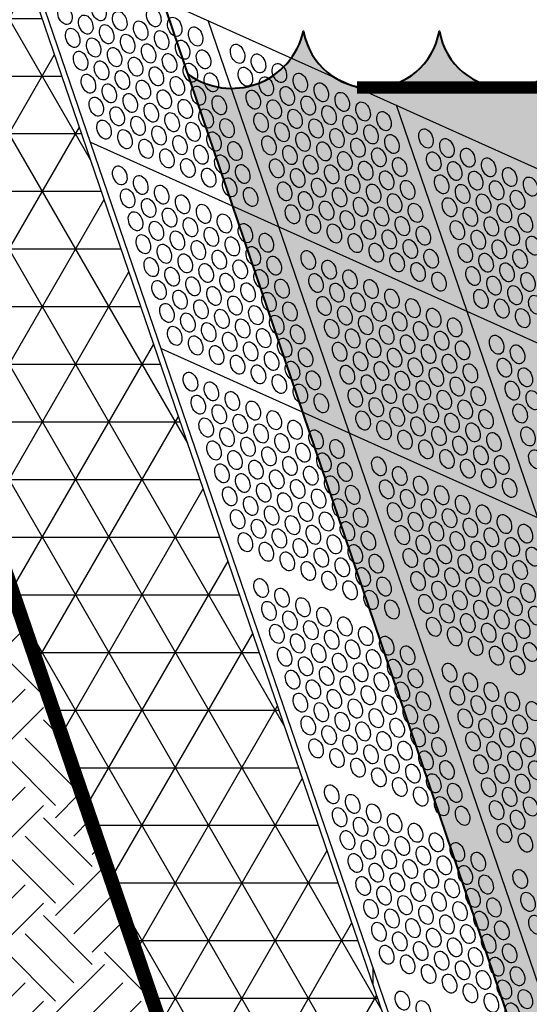
# Model space of a CAD drawing. Units: inches. Extents: x -0.3 to 66.3, y -0.3 to 51.3.
# Drawn here: x 3.1 to 6.4, y 20.2 to 26.6 of the extents above; entities that cross this region are included whole.
import ezdxf

# ---------------------------------------------------------------- set-up
doc = ezdxf.new("R2010")
doc.units = ezdxf.units.IN
doc.header["$MEASUREMENT"] = 0
doc.linetypes.add('HIDDEN', pattern=[0.375, 0.25, -0.125])
doc.layers.add('Details', color=105, linetype='Continuous')

msp = doc.modelspace()

# ---------------------------------------------------------------- hatches: boundary and pattern name
at = {"layer": 'Details'}
h = msp.add_hatch(dxfattribs=at)
h.set_pattern_fill('NET3', color=5, scale=3, style=0)
h.set_pattern_definition([(0, (38.73307, -18.7802), (0, 0.375), []), (60, (38.73307, -18.7802), (-0.3247595, 0.1875), []), (120, (38.73307, -18.7802), (-0.3247595, -0.1875), [])])
h.paths.add_polyline_path([(5.9551, 14.3735), (7.6778, 13.5995), (3.0798, 27.0207), (1.3571, 27.7947)])
h.paths.add_polyline_path([(23.8807, 13.7779), (23.8807, 13.6666), (25.4541, 14.3735), (20.8561, 27.7947), (19.3158, 27.1026)])
h = msp.add_hatch(dxfattribs=at)
h.set_pattern_fill('EARTH', color=42, scale=1.8, angle=45, style=0)
h.set_pattern_definition([(45, (95.19193, -23.39197), (6e-17, 0.6363961), [0.45, -0.45]), (45, (95.0726, -23.27264), (6e-17, 0.6363961), [0.45, -0.45]), (45, (94.9533, -23.1533), (6e-17, 0.6363961), [0.45, -0.45]), (135, (94.9533, -23.07377), (-0.6363961, 1e-16), [0.45, -0.45]), (135, (95.0726, -22.95445), (-0.6363961, 1e-16), [0.45, -0.45]), (135, (95.19193, -22.8351), (-0.6363961, 1e-16), [0.45, -0.45])])
h.paths.add_polyline_path([(1.3571, 27.7167), (1.3571, 24.6627), (5.9551, 11.2416), (5.9551, 14.2955)])
at = {"layer": 'Details', "lineweight": 40, "true_color": 0xb1e7e7}
h = msp.add_hatch(dxfattribs=at)
h.set_pattern_fill('DOTS', color=254, scale=2, style=0)
h.set_pattern_definition([(0, (-25.55405, -21.2026), (0.0625, 0.125), [0, -0.125])])
edge = h.paths.add_edge_path()
edge.add_arc((4.4561, 26.6264), 0.4798, 233.80709, 346.95171)
edge.add_arc((5.3655, 26.5968), 0.449, 190.09283, 349.96731)
edge.add_arc((6.2496, 26.5972), 0.449, 190.09283, 349.96731)
edge.add_arc((7.1338, 26.5977), 0.449, 190.09283, 349.96731)
edge.add_arc((8.0179, 26.5982), 0.449, 190.09283, 349.96731)
edge.add_arc((8.902, 26.5986), 0.449, 190.09283, 349.96731)
edge.add_arc((9.7862, 26.5991), 0.449, 190.09283, 349.96731)
edge.add_arc((10.6703, 26.5996), 0.449, 190.09283, 349.96731)
edge.add_arc((11.5545, 26.6), 0.449, 190.09283, 349.96731)
edge.add_arc((12.4386, 26.6005), 0.449, 190.09283, 349.96731)
edge.add_arc((13.3227, 26.601), 0.449, 190.09283, 349.96731)
edge.add_arc((14.2069, 26.6014), 0.449, 190.09283, 349.96731)
edge.add_arc((15.091, 26.6019), 0.449, 190.09283, 349.96731)
edge.add_arc((15.9751, 26.6023), 0.449, 190.09283, 349.96731)
edge.add_arc((16.8593, 26.6028), 0.449, 190.09283, 349.96731)
edge.add_arc((17.7212, 26.5767), 0.423, 187.07805, 379.35064)
edge.add_line((18.1203, 26.7169), (22.767, 13.0965))
edge.add_line((22.767, 13.0965), (20.0824, 11.8903))
edge.add_line((20.0824, 11.8903), (11.322, 11.8903))
edge.add_line((11.322, 11.8903), (8.6373, 13.0965))
edge.add_line((8.6373, 13.0965), (4.1728, 26.2392))

# ---------------------------------------------------------------- linework, layer by layer
at = {"layer": 'Details', "color": 5, "const_width": 0.0675}
msp.add_lwpolyline([(3.0798, 27.0207), (1.3571, 27.7947), (5.9551, 14.3735), (7.6778, 13.5995)], dxfattribs=at)
at = {"layer": 'Details', "color": 5}
msp.add_lwpolyline([(1.3571, 27.7947, 0.0675, 0.0675, 0), (1.3571, 27.7167, 0.0675, 0.0675, 0), (5.9551, 14.2955, 0.0675, 0.0675, 0), (7.6778, 13.5215, 0.0675, 0.0675, 0)], format="xyseb", dxfattribs=at)
at = {"layer": 'Details'}
for points in [[(7.6778, 13.7108), (3.0798, 27.132)], [(3.0798, 27.132), (6.7264, 25.4935)], [(7.6778, 13.5995), (3.0798, 27.0207)], [(8.9038, 13.16), (4.3058, 26.5811)], [(10.1298, 12.6091), (5.5318, 26.0303)], [(3.5396, 25.7899), (7.1862, 24.1515)], [(3.9994, 24.4478), (7.646, 22.8093)]]:
    msp.add_lwpolyline(points, dxfattribs=at)
at = {"layer": 'Details', "color": 254, "lineweight": 40, "true_color": 0xb1e7e7}
msp.add_lwpolyline([(4.1753, 26.2321, 0.538133), (4.9259, 26.5109, 0.838167), (5.8101, 26.5114, 0.838167), (6.6942, 26.5119, 0.838167), (7.5783, 26.5123, 0.838167), (8.4625, 26.5128, 0.838167), (9.3466, 26.5132, 0.838167), (10.2307, 26.5137, 0.838167), (11.1149, 26.5142, 0.838167), (11.999, 26.5146, 0.838167), (12.8832, 26.5151, 0.838167), (13.7673, 26.5156, 0.838167), (14.6514, 26.516, 0.838167), (15.5356, 26.5165, 0.838167), (16.4197, 26.517, 0.838167), (17.3038, 26.5174, 1.113272), (18.1228, 26.7097), (22.7695, 13.0893), (20.0848, 11.8831), (11.3244, 11.8831), (8.6398, 13.0893), (3.998, 26.7537)], format="xyb", dxfattribs=at)
at = {"layer": 'Details', "color": 6, "linetype": 'HIDDEN', "const_width": 0.08}
msp.add_lwpolyline([(5.2748, 26.1458), (16.9385, 26.1458)], dxfattribs=at)
at = {"layer": 'Details', "color": 254, "linetype": 'HIDDEN'}
msp.add_lwpolyline([(5.3788, 20.3101), (5.3788, 20.4214)], dxfattribs=at)
at = {"layer": 'Details'}
for centre in [(3.3732, 26.6173), (3.5945, 26.6412), (3.952, 26.6025), (3.5094, 26.5547), (3.7307, 26.5786), (3.8669, 26.516), (4.0882, 26.54), (3.4243, 26.4681), (3.6456, 26.4921), (4.0031, 26.4534), (4.2244, 26.4774), (3.5605, 26.4055), (3.7818, 26.4295), (4.1393, 26.3908), (3.6967, 26.343), (3.918, 26.3669), (4.2755, 26.3282), (4.497, 26.3647), (3.4753, 26.319), (3.8329, 26.2804), (4.0542, 26.3043), (4.6332, 26.3021), (3.6116, 26.2564), (3.9691, 26.2178), (4.1904, 26.2417), (4.5481, 26.2155), (4.7694, 26.2395), (3.5264, 26.1699), (3.7478, 26.1938), (3.884, 26.1312), (4.1053, 26.1552), (4.3266, 26.1791), (4.6843, 26.1529), (4.9056, 26.1769), (3.6626, 26.1073), (4.0202, 26.0686), (4.2415, 26.0926), (4.8205, 26.0903), (5.0418, 26.1143), (3.5775, 26.0208), (3.7988, 26.0447), (4.1564, 26.006), (4.3777, 26.03), (4.5992, 26.0664), (4.7354, 26.0038), (4.9567, 26.0278), (5.178, 26.0517), (3.7137, 25.9582), (3.935, 25.9821), (4.2926, 25.9435), (4.8716, 25.9412), (5.0929, 25.9652), (5.3142, 25.9891), (3.8499, 25.8956), (4.0712, 25.9195), (4.4288, 25.8809), (4.6503, 25.9173), (5.0078, 25.8786), (5.2291, 25.9026), (5.4504, 25.9265), (3.6286, 25.8716), (3.9861, 25.833), (4.2074, 25.8569), (4.7865, 25.8547), (5.144, 25.816), (5.3653, 25.84), (5.723, 25.8138), (3.7648, 25.809), (4.1223, 25.7704), (4.3436, 25.7943), (4.7014, 25.7682), (4.9227, 25.7921), (5.2802, 25.7534), (5.5015, 25.7774), (5.8592, 25.7512), (3.901, 25.7465), (4.0372, 25.6839), (4.2585, 25.7078), (4.4798, 25.7317), (4.8376, 25.7056), (5.0589, 25.7295), (5.4164, 25.6909), (5.9954, 25.6886), (4.1734, 25.6213), (4.3947, 25.6452), (4.7525, 25.619), (4.9738, 25.643), (5.1951, 25.6669), (5.5526, 25.6283), (5.7741, 25.6647), (6.1316, 25.626), (3.7308, 25.5734), (4.3096, 25.5587), (4.5309, 25.5826), (4.8887, 25.5564), (5.11, 25.5804), (5.3313, 25.6043), (5.9103, 25.6021), (6.2678, 25.5634), (3.867, 25.5108), (4.4458, 25.4961), (5.0249, 25.4938), (5.2462, 25.5178), (5.4675, 25.5417), (5.8252, 25.5156), (6.0465, 25.5395), (6.404, 25.5008), (4.0032, 25.4482), (4.582, 25.4335), (4.8035, 25.4699), (5.1611, 25.4313), (5.3824, 25.4552), (5.6037, 25.4791), (5.9614, 25.453), (6.1827, 25.4769), (3.7819, 25.4243), (4.1394, 25.3856), (4.9397, 25.4073), (5.2973, 25.3687), (5.5186, 25.3926), (5.8763, 25.3664), (6.0976, 25.3904), (6.3189, 25.4143), (3.9181, 25.3617), (4.0543, 25.2991), (4.2756, 25.3231), (4.8546, 25.3208), (5.0759, 25.3447), (5.4335, 25.3061), (5.6548, 25.33), (6.0125, 25.3038), (6.2338, 25.3278), (3.833, 25.2752), (4.1905, 25.2365), (4.4118, 25.2605), (4.9908, 25.2582), (5.2121, 25.2821), (5.5697, 25.2435), (6.1487, 25.2412), (6.37, 25.2652), (3.9692, 25.2126), (4.3267, 25.1739), (4.548, 25.1979), (5.127, 25.1956), (5.3483, 25.2195), (5.7059, 25.1809), (5.9274, 25.2173), (6.2849, 25.1787), (3.884, 25.1261), (4.1054, 25.15), (4.4629, 25.1113), (4.6842, 25.1353), (5.2632, 25.133), (5.4845, 25.1569), (6.0636, 25.1547), (6.4211, 25.1161), (4.0203, 25.0635), (4.2416, 25.0874), (4.5991, 25.0487), (5.3994, 25.0704), (5.6207, 25.0944), (5.9785, 25.0682), (6.1998, 25.0921), (4.1565, 25.0009), (4.3778, 25.0248), (4.7353, 24.9862), (4.9568, 25.0226), (5.5356, 25.0078), (5.7569, 25.0318), (6.1147, 25.0056), (6.336, 25.0295), (3.9351, 24.9769), (4.0713, 24.9143), (4.2927, 24.9383), (4.514, 24.9622), (5.093, 24.96), (5.6718, 24.9452), (6.0296, 24.9191), (6.2509, 24.943), (4.2075, 24.8517), (4.4289, 24.8757), (4.6502, 24.8996), (5.0079, 24.8734), (5.2292, 24.8974), (5.808, 24.8826), (6.1658, 24.8565), (6.3871, 24.8804), (3.9862, 24.8278), (4.3437, 24.7891), (4.5651, 24.8131), (4.7864, 24.837), (5.1441, 24.8109), (5.3654, 24.8348), (6.302, 24.7939), (4.1224, 24.7652), (4.4799, 24.7266), (4.7013, 24.7505), (5.059, 24.7243), (5.2803, 24.7483), (5.5016, 24.7722), (6.0806, 24.7699), (6.4382, 24.7313), (4.0373, 24.6787), (4.2586, 24.7026), (4.6161, 24.664), (4.8375, 24.6879), (5.1952, 24.6617), (5.4165, 24.6857), (5.6378, 24.7096), (6.2168, 24.7073), (4.1735, 24.6161), (4.3948, 24.64), (4.7523, 24.6014), (5.3314, 24.5991), (5.5527, 24.6231), (5.774, 24.647), (6.353, 24.6447), (4.0884, 24.5296), (4.3097, 24.5535), (4.531, 24.5774), (4.8885, 24.5388), (5.1101, 24.5752), (5.4676, 24.5365), (5.6889, 24.5605), (5.9102, 24.5844), (4.2246, 24.467), (4.4459, 24.4909), (4.6672, 24.5148), (5.2463, 24.5126), (5.6038, 24.474), (5.8251, 24.4979), (6.1828, 24.4717), (4.3608, 24.4044), (4.5821, 24.4283), (4.8034, 24.4522), (5.1612, 24.4261), (5.3825, 24.45), (5.74, 24.4114), (5.9613, 24.4353), (6.319, 24.4091), (4.497, 24.3418), (4.7183, 24.3657), (4.9396, 24.3897), (5.2974, 24.3635), (5.5187, 24.3874), (5.8762, 24.3488), (4.6332, 24.2792), (4.8545, 24.3031), (5.2122, 24.2769), (5.4336, 24.3009), (5.6549, 24.3248), (6.0124, 24.2862), (6.2339, 24.3226), (4.1906, 24.2313), (4.7694, 24.2166), (4.9907, 24.2405), (5.3484, 24.2144), (5.5698, 24.2383), (5.7911, 24.2622), (6.3701, 24.26), (4.3268, 24.1687), (4.9056, 24.154), (5.4846, 24.1518), (5.706, 24.1757), (5.9273, 24.1996), (6.285, 24.1735), (4.2417, 24.0822), (4.463, 24.1061), (5.0418, 24.0914), (5.2633, 24.1278), (5.6208, 24.0892), (5.8422, 24.1131), (6.0635, 24.1371), (6.4212, 24.1109), (4.3779, 24.0196), (4.5992, 24.0435), (5.3995, 24.0652), (5.757, 24.0266), (5.9784, 24.0505), (6.3361, 24.0243), (4.5141, 23.957), (4.7354, 23.9809), (5.3144, 23.9787), (5.5357, 24.0026), (5.8932, 23.964), (6.1146, 23.9879), (4.2928, 23.9331), (4.6503, 23.8944), (4.8716, 23.9183), (5.4506, 23.9161), (5.6719, 23.94), (6.0294, 23.9014), (4.429, 23.8705), (4.7865, 23.8318), (5.0078, 23.8557), (5.5868, 23.8535), (5.8081, 23.8775), (6.1656, 23.8388), (6.3872, 23.8752), (4.3439, 23.7839), (4.5652, 23.8079), (4.9227, 23.7692), (5.144, 23.7932), (5.723, 23.7909), (5.9443, 23.8149), (4.4801, 23.7213), (4.7014, 23.7453), (5.0589, 23.7066), (5.8592, 23.7283), (6.0805, 23.7523), (6.4383, 23.7261), (4.3949, 23.6348), (4.6163, 23.6587), (4.8376, 23.6827), (5.1951, 23.644), (5.4166, 23.6805), (5.9954, 23.6657), (6.2167, 23.6897), (4.5311, 23.5722), (4.7525, 23.5962), (4.9738, 23.6201), (5.5528, 23.6179), (6.1316, 23.6031), (4.6673, 23.5096), (4.8887, 23.5336), (5.11, 23.5575), (5.4677, 23.5313), (5.689, 23.5553), (6.2678, 23.5406), (4.446, 23.4857), (4.8035, 23.447), (5.0249, 23.471), (5.2462, 23.4949), (5.6039, 23.4687), (5.8252, 23.4927), (4.5822, 23.4231), (4.9397, 23.3844), (5.1611, 23.4084), (5.5188, 23.3822), (5.7401, 23.4061), (5.9614, 23.4301), (4.4971, 23.3366), (4.7184, 23.3605), (5.0759, 23.3218), (5.2973, 23.3458), (5.655, 23.3196), (5.8763, 23.3435), (6.0976, 23.3675), (4.6333, 23.274), (4.8546, 23.2979), (5.2121, 23.2592), (5.7912, 23.257), (6.0125, 23.281), (6.2338, 23.3049), (4.5482, 23.1874), (4.7695, 23.2114), (4.9908, 23.2353), (5.3483, 23.1967), (5.5699, 23.2331), (5.9274, 23.1944), (6.1487, 23.2184), (6.37, 23.2423), (4.6844, 23.1248), (4.9057, 23.1488), (5.127, 23.1727), (5.7061, 23.1705), (6.0636, 23.1318), (6.2849, 23.1558), (4.8206, 23.0622), (5.0419, 23.0862), (5.2632, 23.1101), (5.621, 23.084), (5.8423, 23.1079), (6.1998, 23.0692), (6.4211, 23.0932), (4.9568, 22.9997), (5.1781, 23.0236), (5.3994, 23.0475), (5.7572, 23.0214), (5.9785, 23.0453), (6.336, 23.0066), (5.093, 22.9371), (5.3143, 22.961), (5.672, 22.9348), (5.8934, 22.9588), (6.1147, 22.9827), (4.6504, 22.8892), (5.2292, 22.8745), (5.4505, 22.8984), (5.8082, 22.8722), (6.0296, 22.8962), (6.2509, 22.9201), (4.7866, 22.8266), (5.3654, 22.8119), (5.9444, 22.8096), (6.1658, 22.8336), (6.3871, 22.8575), (4.7015, 22.7401), (4.9228, 22.764), (5.5016, 22.7493), (5.7231, 22.7857), (6.0806, 22.7471), (6.302, 22.771), (4.8377, 22.6775), (5.059, 22.7014), (5.8593, 22.7231), (6.2168, 22.6845), (6.4382, 22.7084), (4.9739, 22.6149), (5.1952, 22.6388), (5.7742, 22.6366), (5.9955, 22.6605), (6.353, 22.6219), (4.7526, 22.5909), (5.1101, 22.5523), (5.3314, 22.5762), (5.9104, 22.574), (6.1317, 22.5979), (4.8888, 22.5283), (5.2463, 22.4897), (5.4676, 22.5136), (6.0466, 22.5114), (6.2679, 22.5353), (4.8037, 22.4418), (5.025, 22.4657), (5.3825, 22.4271), (5.6038, 22.451), (6.1828, 22.4488), (6.4041, 22.4727), (4.9399, 22.3792), (5.1612, 22.4032), (5.5187, 22.3645), (6.319, 22.3862), (4.8547, 22.2927), (5.0761, 22.3166), (5.2974, 22.3406), (5.6549, 22.3019), (5.8764, 22.3383), (4.9909, 22.2301), (5.2123, 22.254), (5.4336, 22.278), (6.0126, 22.2757), (5.1271, 22.1675), (5.3485, 22.1914), (5.5698, 22.2154), (5.9275, 22.1892), (6.1488, 22.2131), (4.9058, 22.1436), (5.2633, 22.1049), (5.4847, 22.1288), (5.706, 22.1528), (6.0637, 22.1266), (6.285, 22.1506), (5.042, 22.081), (5.3995, 22.0423), (5.6209, 22.0663), (5.9786, 22.0401), (6.1999, 22.064), (6.4212, 22.088), (4.9569, 21.9944), (5.1782, 22.0184), (5.5357, 21.9797), (5.7571, 22.0037), (6.1148, 21.9775), (6.3361, 22.0014), (5.0931, 21.9318), (5.3144, 21.9558), (5.6719, 21.9171), (6.251, 21.9149), (5.008, 21.8453), (5.2293, 21.8692), (5.4506, 21.8932), (5.8081, 21.8545), (6.0297, 21.891), (6.3872, 21.8523), (5.1442, 21.7827), (5.3655, 21.8067), (5.5868, 21.8306), (6.1659, 21.8284), (5.2804, 21.7201), (5.5017, 21.7441), (5.723, 21.768), (6.0808, 21.7418), (6.3021, 21.7658), (5.4166, 21.6575), (5.6379, 21.6815), (5.8592, 21.7054), (6.217, 21.6792), (6.4383, 21.7032), (5.5528, 21.5949), (5.7741, 21.6189), (6.1318, 21.5927), (6.3532, 21.6166), (5.1102, 21.5471), (5.689, 21.5323), (5.9103, 21.5563), (6.268, 21.5301), (5.2464, 21.4845), (5.8252, 21.4698), (6.4042, 21.4675), (5.1613, 21.3979), (5.3826, 21.4219), (5.9614, 21.4072), (6.1829, 21.4436), (5.2975, 21.3353), (5.5188, 21.3593), (6.3191, 21.381), (5.4337, 21.2727), (5.655, 21.2967), (6.234, 21.2945), (5.2124, 21.2488), (5.5699, 21.2102), (5.7912, 21.2341), (6.3702, 21.2319), (5.3486, 21.1862), (5.7061, 21.1476), (5.9274, 21.1715), (5.2635, 21.0997), (5.4848, 21.1236), (5.8423, 21.085), (6.0636, 21.1089), (5.3997, 21.0371), (5.621, 21.061), (5.9785, 21.0224), (5.3145, 20.9506), (5.5359, 20.9745), (5.7572, 20.9984), (6.1147, 20.9598), (6.3362, 20.9962), (5.4507, 20.888), (5.6721, 20.9119), (5.8934, 20.9358), (5.5869, 20.8254), (5.8083, 20.8493), (6.0296, 20.8733), (6.3873, 20.8471), (5.3656, 20.8014), (5.7231, 20.7628), (5.9445, 20.7867), (6.1658, 20.8107), (5.5018, 20.7388), (5.8593, 20.7002), (6.0807, 20.7241), (6.4384, 20.698), (5.4167, 20.6523), (5.638, 20.6763), (5.9955, 20.6376), (6.2169, 20.6615), (5.5529, 20.5897), (5.7742, 20.6137), (6.1317, 20.575), (5.4678, 20.5032), (5.6891, 20.5271), (5.9104, 20.5511), (6.2679, 20.5124), (5.604, 20.4406), (5.8253, 20.4645), (6.0466, 20.4885), (5.7402, 20.378), (5.9615, 20.4019), (6.1828, 20.4259), (5.8764, 20.3154), (6.0977, 20.3393), (6.319, 20.3633), (6.0126, 20.2528), (6.2339, 20.2768), (5.57, 20.2049), (6.1488, 20.1902), (6.3701, 20.2142), (5.7062, 20.1423), (6.285, 20.1276)]:
    msp.add_ellipse(centre, major_axis=(-0.0235, 0.0602), ratio=0.675902, dxfattribs=at)

doc.saveas('drawing.dxf')
